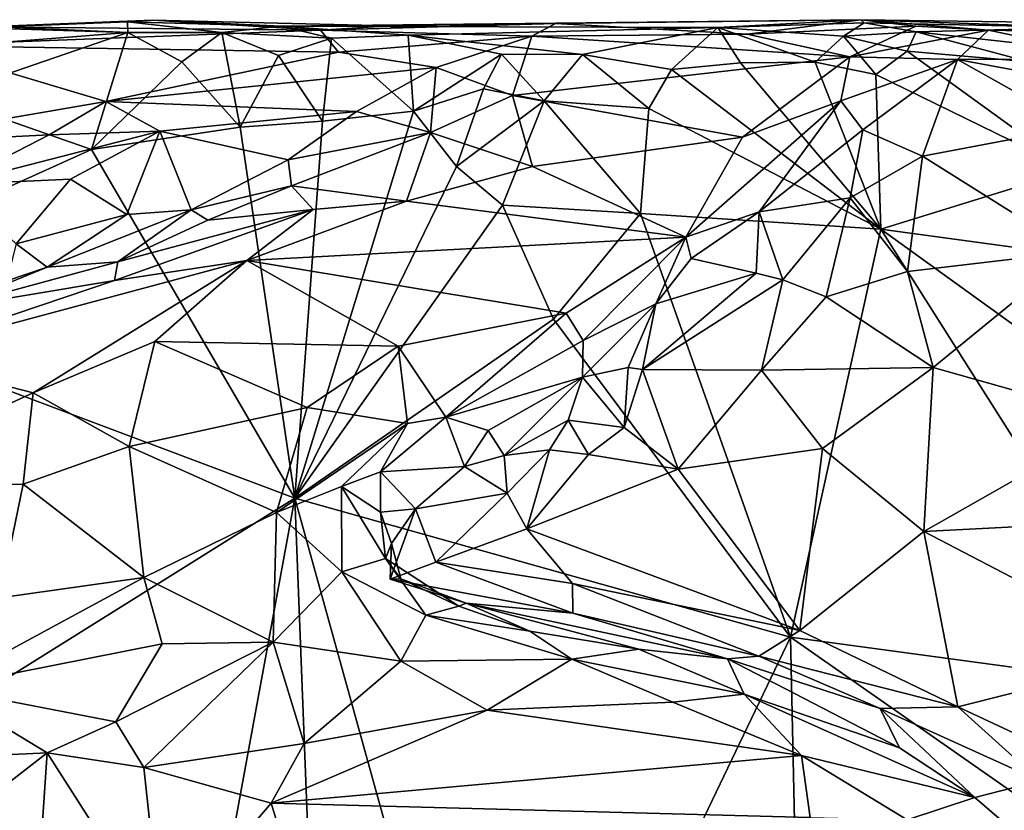
# Model space of a CAD drawing. Extents: x -17.8 to 5.7, y 4.4 to 5.7.
# Drawn here: x -8.9 to -8.1, y 5.1 to 5.7 of the extents above; entities that cross this region are included whole.
import ezdxf

# ---------------------------------------------------------------- set-up
doc = ezdxf.new("R2010")
doc.units = 0
doc.header["$MEASUREMENT"] = 0
doc.layers.add('1', color=7, linetype='Continuous')

msp = doc.modelspace()

# ---------------------------------------------------------------- linework, layer by layer
at = {"layer": '1'}
for points in [[(-8.99545, 5.69886, -1.26578), (-8.99545, 5.69886, -1.26578), (-8.78704, 5.69228, -1.28168), (-8.95545, 5.67909, -1.28835)], [(-8.78704, 5.69228, -1.28168), (-8.78704, 5.69228, -1.28168), (-8.99545, 5.69886, -1.26578), (-8.88615, 5.69688, -1.25598)], [(-8.63755, 5.69426, -1.18897), (-8.63755, 5.69426, -1.18897), (-8.89848, 5.69686, -1.19788), (-8.94988, 5.68238, -1.1652)], [(-8.76802, 5.70189, -1.21849), (-8.76802, 5.70189, -1.21849), (-8.89848, 5.69686, -1.19788), (-8.63755, 5.69426, -1.18897)], [(-8.89848, 5.69686, -1.19788), (-8.89848, 5.69686, -1.19788), (-8.76802, 5.70189, -1.21849), (-8.88615, 5.69688, -1.25598)], [(-8.76802, 5.70189, -1.21849), (-8.76802, 5.70189, -1.21849), (-8.78748, 5.70062, -1.26367), (-8.88615, 5.69688, -1.25598)], [(-8.78704, 5.69228, -1.28168), (-8.78704, 5.69228, -1.28168), (-8.88615, 5.69688, -1.25598), (-8.78748, 5.70062, -1.26367)], [(-8.66834, 5.69741, -1.25674), (-8.66834, 5.69741, -1.25674), (-8.78748, 5.70062, -1.26367), (-8.76802, 5.70189, -1.21849)], [(-8.78748, 5.70062, -1.26367), (-8.78748, 5.70062, -1.26367), (-8.66834, 5.69741, -1.25674), (-8.71429, 5.69251, -1.27873)], [(-8.78748, 5.70062, -1.26367), (-8.78748, 5.70062, -1.26367), (-8.71429, 5.69251, -1.27873), (-8.78704, 5.69228, -1.28168)], [(-8.76802, 5.70189, -1.21849), (-8.76802, 5.70189, -1.21849), (-8.63755, 5.69426, -1.18897), (-8.58404, 5.69751, -1.21219)], [(-8.66834, 5.69741, -1.25674), (-8.66834, 5.69741, -1.25674), (-8.76802, 5.70189, -1.21849), (-8.58404, 5.69751, -1.21219)], [(-8.66834, 5.69741, -1.25674), (-8.66834, 5.69741, -1.25674), (-8.62893, 5.68788, -1.28241), (-8.71429, 5.69251, -1.27873)], [(-8.3292, 5.6963, -1.2742), (-8.3292, 5.6963, -1.2742), (-8.66834, 5.69741, -1.25674), (-8.21793, 5.70237, -1.22481)], [(-8.21793, 5.70237, -1.22481), (-8.21793, 5.70237, -1.22481), (-8.66834, 5.69741, -1.25674), (-8.45501, 5.69935, -1.19948)], [(-8.66834, 5.69741, -1.25674), (-8.66834, 5.69741, -1.25674), (-8.58404, 5.69751, -1.21219), (-8.45501, 5.69935, -1.19948)], [(-8.66834, 5.69741, -1.25674), (-8.66834, 5.69741, -1.25674), (-8.5696, 5.69034, -1.27908), (-8.62893, 5.68788, -1.28241)], [(-8.3292, 5.6963, -1.2742), (-8.3292, 5.6963, -1.2742), (-8.5696, 5.69034, -1.27908), (-8.66834, 5.69741, -1.25674)], [(-8.58404, 5.69751, -1.21219), (-8.58404, 5.69751, -1.21219), (-8.63755, 5.69426, -1.18897), (-8.45501, 5.69935, -1.19948)], [(-8.63755, 5.69426, -1.18897), (-8.63755, 5.69426, -1.18897), (-8.47345, 5.68945, -1.17438), (-8.45501, 5.69935, -1.19948)], [(-8.3292, 5.6963, -1.2742), (-8.3292, 5.6963, -1.2742), (-8.43426, 5.67541, -1.29843), (-8.5696, 5.69034, -1.27908)], [(-8.45501, 5.69935, -1.19948), (-8.45501, 5.69935, -1.19948), (-8.47345, 5.68945, -1.17438), (-8.30624, 5.6911, -1.1777)], [(-8.21793, 5.70237, -1.22481), (-8.21793, 5.70237, -1.22481), (-8.45501, 5.69935, -1.19948), (-8.30624, 5.6911, -1.1777)], [(-8.36497, 5.66378, -1.29814), (-8.36497, 5.66378, -1.29814), (-8.43426, 5.67541, -1.29843), (-8.3292, 5.6963, -1.2742)], [(-8.3292, 5.6963, -1.2742), (-8.3292, 5.6963, -1.2742), (-8.3115, 5.66886, -1.2927), (-8.36497, 5.66378, -1.29814)], [(-8.3292, 5.6963, -1.2742), (-8.3292, 5.6963, -1.2742), (-8.21793, 5.70237, -1.22481), (-8.21537, 5.69998, -1.25287)], [(-8.21537, 5.69998, -1.25287), (-8.21537, 5.69998, -1.25287), (-8.23143, 5.68948, -1.27854), (-8.3292, 5.6963, -1.2742)], [(-8.2536, 5.66931, -1.29685), (-8.2536, 5.66931, -1.29685), (-8.3115, 5.66886, -1.2927), (-8.3292, 5.6963, -1.2742)], [(-8.3292, 5.6963, -1.2742), (-8.3292, 5.6963, -1.2742), (-8.23143, 5.68948, -1.27854), (-8.2536, 5.66931, -1.29685)], [(-8.17529, 5.69726, -1.1909), (-8.17529, 5.69726, -1.1909), (-8.21793, 5.70237, -1.22481), (-8.30624, 5.6911, -1.1777)], [(-8.30624, 5.6911, -1.1777), (-8.30624, 5.6911, -1.1777), (-8.22647, 5.67343, -1.15165), (-8.17529, 5.69726, -1.1909)], [(-8.21537, 5.69998, -1.25287), (-8.21537, 5.69998, -1.25287), (-8.17516, 5.69282, -1.28185), (-8.23143, 5.68948, -1.27854)], [(-8.17529, 5.69726, -1.1909), (-8.17529, 5.69726, -1.1909), (-8.22647, 5.67343, -1.15165), (-8.11904, 5.6943, -1.18852)], [(-7.91635, 5.69821, -1.2177), (-7.91635, 5.69821, -1.2177), (-8.04251, 5.69621, -1.26809), (-8.21793, 5.70237, -1.22481)], [(-8.21793, 5.70237, -1.22481), (-8.21793, 5.70237, -1.22481), (-8.11904, 5.6943, -1.18852), (-7.91635, 5.69821, -1.2177)], [(-8.11904, 5.6943, -1.18852), (-8.11904, 5.6943, -1.18852), (-8.21793, 5.70237, -1.22481), (-8.17529, 5.69726, -1.1909)], [(-8.21793, 5.70237, -1.22481), (-8.21793, 5.70237, -1.22481), (-8.04251, 5.69621, -1.26809), (-8.21537, 5.69998, -1.25287)], [(-8.21537, 5.69998, -1.25287), (-8.21537, 5.69998, -1.25287), (-8.04251, 5.69621, -1.26809), (-8.17516, 5.69282, -1.28185)], [(-8.17516, 5.69282, -1.28185), (-8.17516, 5.69282, -1.28185), (-8.04251, 5.69621, -1.26809), (-8.0492, 5.67902, -1.29559)], [(-7.87849, 5.68954, -1.17463), (-7.87849, 5.68954, -1.17463), (-7.91635, 5.69821, -1.2177), (-8.11904, 5.6943, -1.18852)], [(-8.93261, 5.64233, -1.29826), (-8.93261, 5.64233, -1.29826), (-8.95545, 5.67909, -1.28835), (-8.78704, 5.69228, -1.28168)], [(-8.94988, 5.68238, -1.1652), (-8.94988, 5.68238, -1.1652), (-8.62356, 5.67715, -1.1599), (-8.63755, 5.69426, -1.18897)], [(-8.78704, 5.69228, -1.28168), (-8.78704, 5.69228, -1.28168), (-8.81534, 5.60158, -1.3023), (-8.93261, 5.64233, -1.29826)], [(-8.74514, 5.66968, -1.29182), (-8.74514, 5.66968, -1.29182), (-8.81534, 5.60158, -1.3023), (-8.78704, 5.69228, -1.28168)], [(-8.78704, 5.69228, -1.28168), (-8.78704, 5.69228, -1.28168), (-8.71429, 5.69251, -1.27873), (-8.74514, 5.66968, -1.29182)], [(-8.71429, 5.69251, -1.27873), (-8.71429, 5.69251, -1.27873), (-8.69985, 5.61877, -1.29941), (-8.74514, 5.66968, -1.29182)], [(-8.62893, 5.68788, -1.28241), (-8.62893, 5.68788, -1.28241), (-8.6702, 5.67445, -1.28872), (-8.71429, 5.69251, -1.27873)], [(-8.71429, 5.69251, -1.27873), (-8.71429, 5.69251, -1.27873), (-8.6702, 5.67445, -1.28872), (-8.69985, 5.61877, -1.29941)], [(-8.63604, 5.62344, -1.29902), (-8.63604, 5.62344, -1.29902), (-8.6702, 5.67445, -1.28872), (-8.62893, 5.68788, -1.28241)], [(-8.47345, 5.68945, -1.17438), (-8.47345, 5.68945, -1.17438), (-8.63755, 5.69426, -1.18897), (-8.62356, 5.67715, -1.1599)], [(-8.62893, 5.68788, -1.28241), (-8.62893, 5.68788, -1.28241), (-8.56538, 5.6312, -1.30294), (-8.63604, 5.62344, -1.29902)], [(-8.56538, 5.6312, -1.30294), (-8.56538, 5.6312, -1.30294), (-8.62893, 5.68788, -1.28241), (-8.5696, 5.69034, -1.27908)], [(-8.47345, 5.68945, -1.17438), (-8.47345, 5.68945, -1.17438), (-8.62356, 5.67715, -1.1599), (-8.54779, 5.66518, -1.14489)], [(-8.49711, 5.67565, -1.29688), (-8.49711, 5.67565, -1.29688), (-8.56538, 5.6312, -1.30294), (-8.5696, 5.69034, -1.27908)], [(-8.49711, 5.67565, -1.29688), (-8.49711, 5.67565, -1.29688), (-8.5696, 5.69034, -1.27908), (-8.43426, 5.67541, -1.29843)], [(-8.4886, 5.64337, -1.12433), (-8.4886, 5.64337, -1.12433), (-8.47345, 5.68945, -1.17438), (-8.54779, 5.66518, -1.14489)], [(-8.4886, 5.64337, -1.12433), (-8.4886, 5.64337, -1.12433), (-8.22647, 5.67343, -1.15165), (-8.47345, 5.68945, -1.17438)], [(-8.22647, 5.67343, -1.15165), (-8.22647, 5.67343, -1.15165), (-8.30624, 5.6911, -1.1777), (-8.47345, 5.68945, -1.17438)], [(-8.2536, 5.66931, -1.29685), (-8.2536, 5.66931, -1.29685), (-8.23143, 5.68948, -1.27854), (-8.20647, 5.65987, -1.29718)], [(-8.18196, 5.67799, -1.2933), (-8.18196, 5.67799, -1.2933), (-8.23143, 5.68948, -1.27854), (-8.17516, 5.69282, -1.28185)], [(-8.20647, 5.65987, -1.29718), (-8.20647, 5.65987, -1.29718), (-8.23143, 5.68948, -1.27854), (-8.18196, 5.67799, -1.2933)], [(-8.14307, 5.67155, -1.16288), (-8.14307, 5.67155, -1.16288), (-8.11904, 5.6943, -1.18852), (-8.22647, 5.67343, -1.15165)], [(-8.17516, 5.69282, -1.28185), (-8.17516, 5.69282, -1.28185), (-8.08753, 5.66955, -1.29847), (-8.18196, 5.67799, -1.2933)], [(-8.17516, 5.69282, -1.28185), (-8.17516, 5.69282, -1.28185), (-8.0492, 5.67902, -1.29559), (-8.08753, 5.66955, -1.29847)], [(-8.012, 5.6718, -1.15231), (-8.012, 5.6718, -1.15231), (-8.11904, 5.6943, -1.18852), (-8.14307, 5.67155, -1.16288)], [(-8.012, 5.6718, -1.15231), (-8.012, 5.6718, -1.15231), (-7.87849, 5.68954, -1.17463), (-8.11904, 5.6943, -1.18852)], [(-8.80426, 5.6387, -1.11691), (-8.80426, 5.6387, -1.11691), (-8.94988, 5.68238, -1.1652), (-8.99798, 5.60538, -1.08929)], [(-8.80426, 5.6387, -1.11691), (-8.80426, 5.6387, -1.11691), (-8.62356, 5.67715, -1.1599), (-8.94988, 5.68238, -1.1652)], [(-8.54779, 5.66518, -1.14489), (-8.54779, 5.66518, -1.14489), (-8.62356, 5.67715, -1.1599), (-8.80426, 5.6387, -1.11691)], [(-8.63604, 5.62344, -1.29902), (-8.63604, 5.62344, -1.29902), (-8.69985, 5.61877, -1.29941), (-8.6702, 5.67445, -1.28872)], [(-8.49711, 5.67565, -1.29688), (-8.49711, 5.67565, -1.29688), (-8.51102, 5.64865, -1.31314), (-8.56538, 5.6312, -1.30294)], [(-8.46382, 5.63932, -1.31785), (-8.46382, 5.63932, -1.31785), (-8.51102, 5.64865, -1.31314), (-8.49711, 5.67565, -1.29688)], [(-8.43426, 5.67541, -1.29843), (-8.43426, 5.67541, -1.29843), (-8.46382, 5.63932, -1.31785), (-8.49711, 5.67565, -1.29688)], [(-8.4886, 5.64337, -1.12433), (-8.4886, 5.64337, -1.12433), (-8.30993, 5.61115, -1.08993), (-8.22647, 5.67343, -1.15165)], [(-8.38267, 5.63337, -1.31447), (-8.38267, 5.63337, -1.31447), (-8.46382, 5.63932, -1.31785), (-8.43426, 5.67541, -1.29843)], [(-8.36497, 5.66378, -1.29814), (-8.36497, 5.66378, -1.29814), (-8.38267, 5.63337, -1.31447), (-8.43426, 5.67541, -1.29843)], [(-8.22647, 5.67343, -1.15165), (-8.22647, 5.67343, -1.15165), (-8.30993, 5.61115, -1.08993), (-8.23353, 5.63942, -1.11765)], [(-8.22647, 5.67343, -1.15165), (-8.22647, 5.67343, -1.15165), (-8.23353, 5.63942, -1.11765), (-8.14307, 5.67155, -1.16288)], [(-8.18196, 5.67799, -1.2933), (-8.18196, 5.67799, -1.2933), (-8.05456, 5.58557, -1.30876), (-8.20647, 5.65987, -1.29718)], [(-8.08753, 5.66955, -1.29847), (-8.08753, 5.66955, -1.29847), (-8.05456, 5.58557, -1.30876), (-8.18196, 5.67799, -1.2933)], [(-8.74514, 5.66968, -1.29182), (-8.74514, 5.66968, -1.29182), (-8.69985, 5.61877, -1.29941), (-8.81534, 5.60158, -1.3023)], [(-8.80426, 5.6387, -1.11691), (-8.80426, 5.6387, -1.11691), (-8.60963, 5.63106, -1.11942), (-8.54779, 5.66518, -1.14489)], [(-8.54779, 5.66518, -1.14489), (-8.54779, 5.66518, -1.14489), (-8.60963, 5.63106, -1.11942), (-8.55217, 5.61465, -1.10827)], [(-8.4886, 5.64337, -1.12433), (-8.4886, 5.64337, -1.12433), (-8.54779, 5.66518, -1.14489), (-8.55217, 5.61465, -1.10827)], [(-8.3115, 5.66886, -1.2927), (-8.3115, 5.66886, -1.2927), (-8.20243, 5.53957, -1.30949), (-8.36497, 5.66378, -1.29814)], [(-8.2536, 5.66931, -1.29685), (-8.2536, 5.66931, -1.29685), (-8.20243, 5.53957, -1.30949), (-8.3115, 5.66886, -1.2927)], [(-8.20647, 5.65987, -1.29718), (-8.20647, 5.65987, -1.29718), (-8.20243, 5.53957, -1.30949), (-8.2536, 5.66931, -1.29685)], [(-8.21651, 5.6167, -1.11162), (-8.21651, 5.6167, -1.11162), (-8.14307, 5.67155, -1.16288), (-8.23353, 5.63942, -1.11765)], [(-8.21651, 5.6167, -1.11162), (-8.21651, 5.6167, -1.11162), (-8.17014, 5.59634, -1.11276), (-8.14307, 5.67155, -1.16288)], [(-8.04976, 5.61902, -1.11136), (-8.04976, 5.61902, -1.11136), (-8.14307, 5.67155, -1.16288), (-8.17014, 5.59634, -1.11276)], [(-7.93791, 5.63331, -1.11297), (-7.93791, 5.63331, -1.11297), (-8.012, 5.6718, -1.15231), (-8.14307, 5.67155, -1.16288)], [(-8.04976, 5.61902, -1.11136), (-8.04976, 5.61902, -1.11136), (-7.93791, 5.63331, -1.11297), (-8.14307, 5.67155, -1.16288)], [(-8.20243, 5.53957, -1.30949), (-8.20243, 5.53957, -1.30949), (-8.38267, 5.63337, -1.31447), (-8.36497, 5.66378, -1.29814)], [(-8.05456, 5.58557, -1.30876), (-8.05456, 5.58557, -1.30876), (-8.20243, 5.53957, -1.30949), (-8.20647, 5.65987, -1.29718)], [(-8.93261, 5.64233, -1.29826), (-8.93261, 5.64233, -1.29826), (-8.81534, 5.60158, -1.3023), (-9.07087, 5.48599, -1.31215)], [(-8.56538, 5.6312, -1.30294), (-8.56538, 5.6312, -1.30294), (-8.51102, 5.64865, -1.31314), (-8.53185, 5.58818, -1.32018)], [(-8.47297, 5.58841, -1.07268), (-8.47297, 5.58841, -1.07268), (-8.4886, 5.64337, -1.12433), (-8.55217, 5.61465, -1.10827)], [(-8.51102, 5.64865, -1.31314), (-8.51102, 5.64865, -1.31314), (-8.46382, 5.63932, -1.31785), (-8.53185, 5.58818, -1.32018)], [(-8.4886, 5.64337, -1.12433), (-8.4886, 5.64337, -1.12433), (-8.47297, 5.58841, -1.07268), (-8.30993, 5.61115, -1.08993)], [(-8.99798, 5.60538, -1.08929), (-8.99798, 5.60538, -1.08929), (-8.84823, 5.61301, -1.09522), (-8.80426, 5.6387, -1.11691)], [(-8.80426, 5.6387, -1.11691), (-8.80426, 5.6387, -1.11691), (-8.84823, 5.61301, -1.09522), (-8.76221, 5.61583, -1.10452)], [(-8.60963, 5.63106, -1.11942), (-8.60963, 5.63106, -1.11942), (-8.80426, 5.6387, -1.11691), (-8.76221, 5.61583, -1.10452)], [(-8.46382, 5.63932, -1.31785), (-8.46382, 5.63932, -1.31785), (-8.49616, 5.55829, -1.32723), (-8.53185, 5.58818, -1.32018)], [(-8.49616, 5.55829, -1.32723), (-8.49616, 5.55829, -1.32723), (-8.46382, 5.63932, -1.31785), (-8.38911, 5.55182, -1.32453)], [(-8.46382, 5.63932, -1.31785), (-8.46382, 5.63932, -1.31785), (-8.38267, 5.63337, -1.31447), (-8.38911, 5.55182, -1.32453)], [(-8.29708, 5.55308, -1.05692), (-8.29708, 5.55308, -1.05692), (-8.23353, 5.63942, -1.11765), (-8.35395, 5.53334, -1.03104)], [(-8.23353, 5.63942, -1.11765), (-8.23353, 5.63942, -1.11765), (-8.30993, 5.61115, -1.08993), (-8.35395, 5.53334, -1.03104)], [(-8.29708, 5.55308, -1.05692), (-8.29708, 5.55308, -1.05692), (-8.21651, 5.6167, -1.11162), (-8.23353, 5.63942, -1.11765)], [(-8.76221, 5.61583, -1.10452), (-8.76221, 5.61583, -1.10452), (-8.66269, 5.59349, -1.10448), (-8.60963, 5.63106, -1.11942)], [(-8.55217, 5.61465, -1.10827), (-8.55217, 5.61465, -1.10827), (-8.60963, 5.63106, -1.11942), (-8.66269, 5.59349, -1.10448)], [(-8.56538, 5.6312, -1.30294), (-8.56538, 5.6312, -1.30294), (-8.65741, 5.3307, -1.31395), (-8.63604, 5.62344, -1.29902)], [(-8.65741, 5.3307, -1.31395), (-8.65741, 5.3307, -1.31395), (-8.56538, 5.6312, -1.30294), (-8.53185, 5.58818, -1.32018)], [(-8.38267, 5.63337, -1.31447), (-8.38267, 5.63337, -1.31447), (-8.20243, 5.53957, -1.30949), (-8.38911, 5.55182, -1.32453)], [(-8.81534, 5.60158, -1.3023), (-8.81534, 5.60158, -1.3023), (-8.69985, 5.61877, -1.29941), (-8.65741, 5.3307, -1.31395)], [(-8.69985, 5.61877, -1.29941), (-8.69985, 5.61877, -1.29941), (-8.63604, 5.62344, -1.29902), (-8.65741, 5.3307, -1.31395)], [(-8.05179, 5.52211, -1.05421), (-8.05179, 5.52211, -1.05421), (-8.04976, 5.61902, -1.11136), (-8.17014, 5.59634, -1.11276)], [(-8.84823, 5.61301, -1.09522), (-8.84823, 5.61301, -1.09522), (-8.99798, 5.60538, -1.08929), (-8.92334, 5.5744, -1.07384)], [(-8.83167, 5.57858, -1.08493), (-8.83167, 5.57858, -1.08493), (-8.76221, 5.61583, -1.10452), (-8.92334, 5.5744, -1.07384)], [(-8.76221, 5.61583, -1.10452), (-8.76221, 5.61583, -1.10452), (-8.84823, 5.61301, -1.09522), (-8.92334, 5.5744, -1.07384)], [(-8.83167, 5.57858, -1.08493), (-8.83167, 5.57858, -1.08493), (-8.78795, 5.55096, -1.09061), (-8.76221, 5.61583, -1.10452)], [(-8.73786, 5.55452, -1.09586), (-8.73786, 5.55452, -1.09586), (-8.76221, 5.61583, -1.10452), (-8.78795, 5.55096, -1.09061)], [(-8.76221, 5.61583, -1.10452), (-8.76221, 5.61583, -1.10452), (-8.73786, 5.55452, -1.09586), (-8.66269, 5.59349, -1.10448)], [(-8.66001, 5.57327, -1.09477), (-8.66001, 5.57327, -1.09477), (-8.55217, 5.61465, -1.10827), (-8.66269, 5.59349, -1.10448)], [(-8.55217, 5.61465, -1.10827), (-8.55217, 5.61465, -1.10827), (-8.66001, 5.57327, -1.09477), (-8.57077, 5.56126, -1.05327)], [(-8.47297, 5.58841, -1.07268), (-8.47297, 5.58841, -1.07268), (-8.55217, 5.61465, -1.10827), (-8.57077, 5.56126, -1.05327)], [(-8.47297, 5.58841, -1.07268), (-8.47297, 5.58841, -1.07268), (-8.35395, 5.53334, -1.03104), (-8.30993, 5.61115, -1.08993)], [(-8.22625, 5.56394, -1.0922), (-8.22625, 5.56394, -1.0922), (-8.21651, 5.6167, -1.11162), (-8.29708, 5.55308, -1.05692)], [(-8.21651, 5.6167, -1.11162), (-8.21651, 5.6167, -1.11162), (-8.22625, 5.56394, -1.0922), (-8.17014, 5.59634, -1.11276)], [(-8.81534, 5.60158, -1.3023), (-8.81534, 5.60158, -1.3023), (-8.65741, 5.3307, -1.31395), (-9.07087, 5.48599, -1.31215)], [(-8.17014, 5.59634, -1.11276), (-8.17014, 5.59634, -1.11276), (-8.22625, 5.56394, -1.0922), (-8.1819, 5.5066, -1.06579)], [(-8.17014, 5.59634, -1.11276), (-8.17014, 5.59634, -1.11276), (-8.1819, 5.5066, -1.06579), (-8.05179, 5.52211, -1.05421)], [(-8.66269, 5.59349, -1.10448), (-8.66269, 5.59349, -1.10448), (-8.73786, 5.55452, -1.09586), (-8.66001, 5.57327, -1.09477)], [(-8.53185, 5.58818, -1.32018), (-8.53185, 5.58818, -1.32018), (-8.49616, 5.55829, -1.32723), (-8.65741, 5.3307, -1.31395)], [(-8.57077, 5.56126, -1.05327), (-8.57077, 5.56126, -1.05327), (-8.35395, 5.53334, -1.03104), (-8.47297, 5.58841, -1.07268)], [(-8.20243, 5.53957, -1.30949), (-8.20243, 5.53957, -1.30949), (-8.05456, 5.58557, -1.30876), (-7.92488, 5.50187, -1.30578)], [(-8.87386, 5.52821, -1.0759), (-8.87386, 5.52821, -1.0759), (-8.83167, 5.57858, -1.08493), (-8.92334, 5.5744, -1.07384)], [(-8.78795, 5.55096, -1.09061), (-8.78795, 5.55096, -1.09061), (-8.83167, 5.57858, -1.08493), (-8.87386, 5.52821, -1.0759)], [(-8.66001, 5.57327, -1.09477), (-8.66001, 5.57327, -1.09477), (-8.73786, 5.55452, -1.09586), (-8.72516, 5.54659, -1.08585)], [(-8.72516, 5.54659, -1.08585), (-8.72516, 5.54659, -1.08585), (-8.6432, 5.55495, -1.05572), (-8.66001, 5.57327, -1.09477)], [(-8.57077, 5.56126, -1.05327), (-8.57077, 5.56126, -1.05327), (-8.66001, 5.57327, -1.09477), (-8.6432, 5.55495, -1.05572)], [(-8.57077, 5.56126, -1.05327), (-8.57077, 5.56126, -1.05327), (-8.6432, 5.55495, -1.05572), (-8.69483, 5.51539, -1.02173)], [(-8.35395, 5.53334, -1.03104), (-8.35395, 5.53334, -1.03104), (-8.57077, 5.56126, -1.05327), (-8.69483, 5.51539, -1.02173)], [(-8.49616, 5.55829, -1.32723), (-8.49616, 5.55829, -1.32723), (-8.45679, 5.4698, -1.32673), (-8.65741, 5.3307, -1.31395)], [(-8.49616, 5.55829, -1.32723), (-8.49616, 5.55829, -1.32723), (-8.38911, 5.55182, -1.32453), (-8.45679, 5.4698, -1.32673)], [(-8.29708, 5.55308, -1.05692), (-8.29708, 5.55308, -1.05692), (-8.2786, 5.50021, -1.06016), (-8.22625, 5.56394, -1.0922)], [(-8.24488, 5.48708, -1.06026), (-8.24488, 5.48708, -1.06026), (-8.22625, 5.56394, -1.0922), (-8.2786, 5.50021, -1.06016)], [(-8.22625, 5.56394, -1.0922), (-8.22625, 5.56394, -1.0922), (-8.24488, 5.48708, -1.06026), (-8.1819, 5.5066, -1.06579)], [(-8.78795, 5.55096, -1.09061), (-8.78795, 5.55096, -1.09061), (-8.87386, 5.52821, -1.0759), (-8.84973, 5.51015, -1.06657)], [(-8.795, 5.51421, -1.04006), (-8.795, 5.51421, -1.04006), (-8.73786, 5.55452, -1.09586), (-8.84973, 5.51015, -1.06657)], [(-8.73786, 5.55452, -1.09586), (-8.73786, 5.55452, -1.09586), (-8.78795, 5.55096, -1.09061), (-8.84973, 5.51015, -1.06657)], [(-8.6432, 5.55495, -1.05572), (-8.6432, 5.55495, -1.05572), (-8.79745, 5.49976, -1.01654), (-8.69483, 5.51539, -1.02173)], [(-8.6432, 5.55495, -1.05572), (-8.6432, 5.55495, -1.05572), (-8.795, 5.51421, -1.04006), (-8.79745, 5.49976, -1.01654)], [(-8.795, 5.51421, -1.04006), (-8.795, 5.51421, -1.04006), (-8.6432, 5.55495, -1.05572), (-8.72516, 5.54659, -1.08585)], [(-8.72516, 5.54659, -1.08585), (-8.72516, 5.54659, -1.08585), (-8.73786, 5.55452, -1.09586), (-8.795, 5.51421, -1.04006)], [(-8.38911, 5.55182, -1.32453), (-8.38911, 5.55182, -1.32453), (-8.27279, 5.22255, -1.30967), (-8.45679, 5.4698, -1.32673)], [(-8.20243, 5.53957, -1.30949), (-8.20243, 5.53957, -1.30949), (-8.27279, 5.22255, -1.30967), (-8.38911, 5.55182, -1.32453)], [(-8.35395, 5.53334, -1.03104), (-8.35395, 5.53334, -1.03104), (-8.34985, 5.51671, -1.02384), (-8.29708, 5.55308, -1.05692)], [(-8.29708, 5.55308, -1.05692), (-8.29708, 5.55308, -1.05692), (-8.34985, 5.51671, -1.02384), (-8.29925, 5.5053, -1.05419)], [(-8.29708, 5.55308, -1.05692), (-8.29708, 5.55308, -1.05692), (-8.29925, 5.5053, -1.05419), (-8.2786, 5.50021, -1.06016)], [(-8.27279, 5.22255, -1.30967), (-8.27279, 5.22255, -1.30967), (-8.20243, 5.53957, -1.30949), (-7.97633, 5.18246, -1.29703)], [(-8.20243, 5.53957, -1.30949), (-8.20243, 5.53957, -1.30949), (-7.92488, 5.50187, -1.30578), (-7.92761, 5.34133, -1.2975)], [(-7.97633, 5.18246, -1.29703), (-7.97633, 5.18246, -1.29703), (-8.20243, 5.53957, -1.30949), (-7.92761, 5.34133, -1.2975)], [(-8.84973, 5.51015, -1.06657), (-8.84973, 5.51015, -1.06657), (-8.87386, 5.52821, -1.0759), (-8.88114, 5.49938, -1.06505)], [(-8.69483, 5.51539, -1.02173), (-8.69483, 5.51539, -1.02173), (-8.44691, 5.47425, -0.99399), (-8.35395, 5.53334, -1.03104)], [(-8.43356, 5.45302, -0.98638), (-8.43356, 5.45302, -0.98638), (-8.35395, 5.53334, -1.03104), (-8.44691, 5.47425, -0.99399)], [(-8.37716, 5.48164, -1.01832), (-8.37716, 5.48164, -1.01832), (-8.35395, 5.53334, -1.03104), (-8.43356, 5.45302, -0.98638)], [(-8.35395, 5.53334, -1.03104), (-8.35395, 5.53334, -1.03104), (-8.37716, 5.48164, -1.01832), (-8.34985, 5.51671, -1.02384)], [(-8.1819, 5.5066, -1.06579), (-8.1819, 5.5066, -1.06579), (-8.16179, 5.43207, -1.02952), (-8.05179, 5.52211, -1.05421)], [(-8.05179, 5.52211, -1.05421), (-8.05179, 5.52211, -1.05421), (-8.16179, 5.43207, -1.02952), (-8.01691, 5.39122, -0.99595)], [(-8.79745, 5.49976, -1.01654), (-8.79745, 5.49976, -1.01654), (-8.97165, 5.44094, -0.97847), (-8.69483, 5.51539, -1.02173)], [(-8.97165, 5.44094, -0.97847), (-8.97165, 5.44094, -0.97847), (-8.86071, 5.41235, -0.96608), (-8.69483, 5.51539, -1.02173)], [(-8.795, 5.51421, -1.04006), (-8.795, 5.51421, -1.04006), (-8.92917, 5.47783, -1.01106), (-8.79745, 5.49976, -1.01654)], [(-8.795, 5.51421, -1.04006), (-8.795, 5.51421, -1.04006), (-8.84973, 5.51015, -1.06657), (-8.92917, 5.47783, -1.01106)], [(-8.76626, 5.45245, -0.98676), (-8.76626, 5.45245, -0.98676), (-8.69483, 5.51539, -1.02173), (-8.86071, 5.41235, -0.96608)], [(-8.76626, 5.45245, -0.98676), (-8.76626, 5.45245, -0.98676), (-8.57732, 5.44881, -0.98332), (-8.69483, 5.51539, -1.02173)], [(-8.44691, 5.47425, -0.99399), (-8.44691, 5.47425, -0.99399), (-8.69483, 5.51539, -1.02173), (-8.57732, 5.44881, -0.98332)], [(-8.34985, 5.51671, -1.02384), (-8.34985, 5.51671, -1.02384), (-8.37716, 5.48164, -1.01832), (-8.29925, 5.5053, -1.05419)], [(-8.92917, 5.47783, -1.01106), (-8.92917, 5.47783, -1.01106), (-8.84973, 5.51015, -1.06657), (-8.88114, 5.49938, -1.06505)], [(-8.2786, 5.50021, -1.06016), (-8.2786, 5.50021, -1.06016), (-8.29925, 5.5053, -1.05419), (-8.38755, 5.43066, -1.03958)], [(-8.29925, 5.5053, -1.05419), (-8.29925, 5.5053, -1.05419), (-8.37716, 5.48164, -1.01832), (-8.38755, 5.43066, -1.03958)], [(-8.24488, 5.48708, -1.06026), (-8.24488, 5.48708, -1.06026), (-8.16179, 5.43207, -1.02952), (-8.1819, 5.5066, -1.06579)], [(-8.79745, 5.49976, -1.01654), (-8.79745, 5.49976, -1.01654), (-8.92917, 5.47783, -1.01106), (-8.97165, 5.44094, -0.97847)], [(-8.29523, 5.43007, -1.04179), (-8.29523, 5.43007, -1.04179), (-8.2786, 5.50021, -1.06016), (-8.38755, 5.43066, -1.03958)], [(-8.29523, 5.43007, -1.04179), (-8.29523, 5.43007, -1.04179), (-8.24488, 5.48708, -1.06026), (-8.2786, 5.50021, -1.06016)], [(-9.07087, 5.48599, -1.31215), (-9.07087, 5.48599, -1.31215), (-8.65741, 5.3307, -1.31395), (-9.1356, 5.03156, -1.32631)], [(-8.37716, 5.48164, -1.01832), (-8.37716, 5.48164, -1.01832), (-8.43356, 5.45302, -0.98638), (-8.43413, 5.42466, -0.98978)], [(-8.39857, 5.4321, -1.02157), (-8.39857, 5.4321, -1.02157), (-8.37716, 5.48164, -1.01832), (-8.43413, 5.42466, -0.98978)], [(-8.39857, 5.4321, -1.02157), (-8.39857, 5.4321, -1.02157), (-8.38755, 5.43066, -1.03958), (-8.37716, 5.48164, -1.01832)], [(-8.29523, 5.43007, -1.04179), (-8.29523, 5.43007, -1.04179), (-8.16179, 5.43207, -1.02952), (-8.24488, 5.48708, -1.06026)], [(-8.57732, 5.44881, -0.98332), (-8.57732, 5.44881, -0.98332), (-8.54028, 5.39343, -0.95744), (-8.44691, 5.47425, -0.99399)], [(-8.44691, 5.47425, -0.99399), (-8.44691, 5.47425, -0.99399), (-8.54028, 5.39343, -0.95744), (-8.43356, 5.45302, -0.98638)], [(-8.27279, 5.22255, -1.30967), (-8.27279, 5.22255, -1.30967), (-8.65741, 5.3307, -1.31395), (-8.45679, 5.4698, -1.32673)], [(-8.76626, 5.45245, -0.98676), (-8.76626, 5.45245, -0.98676), (-8.86071, 5.41235, -0.96608), (-8.78613, 5.37081, -0.95185)], [(-8.78613, 5.37081, -0.95185), (-8.78613, 5.37081, -0.95185), (-8.64803, 5.40115, -0.9602), (-8.76626, 5.45245, -0.98676)], [(-8.64803, 5.40115, -0.9602), (-8.64803, 5.40115, -0.9602), (-8.57732, 5.44881, -0.98332), (-8.76626, 5.45245, -0.98676)], [(-8.54028, 5.39343, -0.95744), (-8.54028, 5.39343, -0.95744), (-8.43413, 5.42466, -0.98978), (-8.43356, 5.45302, -0.98638)], [(-8.56992, 5.38866, -0.95621), (-8.56992, 5.38866, -0.95621), (-8.57732, 5.44881, -0.98332), (-8.64803, 5.40115, -0.9602)], [(-8.54028, 5.39343, -0.95744), (-8.54028, 5.39343, -0.95744), (-8.57732, 5.44881, -0.98332), (-8.56992, 5.38866, -0.95621)], [(-8.97165, 5.44094, -0.97847), (-8.97165, 5.44094, -0.97847), (-9.01745, 5.34018, -0.93956), (-8.86071, 5.41235, -0.96608)], [(-8.40171, 5.38552, -1.02521), (-8.40171, 5.38552, -1.02521), (-8.39857, 5.4321, -1.02157), (-8.43413, 5.42466, -0.98978)], [(-8.39857, 5.4321, -1.02157), (-8.39857, 5.4321, -1.02157), (-8.40171, 5.38552, -1.02521), (-8.38755, 5.43066, -1.03958)], [(-8.40171, 5.38552, -1.02521), (-8.40171, 5.38552, -1.02521), (-8.35976, 5.3531, -1.0259), (-8.38755, 5.43066, -1.03958)], [(-8.38755, 5.43066, -1.03958), (-8.38755, 5.43066, -1.03958), (-8.35976, 5.3531, -1.0259), (-8.29523, 5.43007, -1.04179)], [(-8.29523, 5.43007, -1.04179), (-8.29523, 5.43007, -1.04179), (-8.35976, 5.3531, -1.0259), (-8.24791, 5.36912, -1.01593)], [(-8.24791, 5.36912, -1.01593), (-8.24791, 5.36912, -1.01593), (-8.16179, 5.43207, -1.02952), (-8.29523, 5.43007, -1.04179)], [(-8.16916, 5.30479, -0.99063), (-8.16916, 5.30479, -0.99063), (-8.16179, 5.43207, -1.02952), (-8.24791, 5.36912, -1.01593)], [(-8.16916, 5.30479, -0.99063), (-8.16916, 5.30479, -0.99063), (-8.01691, 5.39122, -0.99595), (-8.16179, 5.43207, -1.02952)], [(-8.54028, 5.39343, -0.95744), (-8.54028, 5.39343, -0.95744), (-8.50737, 5.38324, -0.96549), (-8.43413, 5.42466, -0.98978)], [(-8.43413, 5.42466, -0.98978), (-8.43413, 5.42466, -0.98978), (-8.50737, 5.38324, -0.96549), (-8.49501, 5.36379, -0.98111)], [(-8.43413, 5.42466, -0.98978), (-8.43413, 5.42466, -0.98978), (-8.49501, 5.36379, -0.98111), (-8.44523, 5.39132, -1.00044)], [(-8.44523, 5.39132, -1.00044), (-8.44523, 5.39132, -1.00044), (-8.40171, 5.38552, -1.02521), (-8.43413, 5.42466, -0.98978)], [(-8.86071, 5.41235, -0.96608), (-8.86071, 5.41235, -0.96608), (-9.01745, 5.34018, -0.93956), (-8.86837, 5.34146, -0.93867)], [(-8.78613, 5.37081, -0.95185), (-8.78613, 5.37081, -0.95185), (-8.86071, 5.41235, -0.96608), (-8.86837, 5.34146, -0.93867)], [(-8.78613, 5.37081, -0.95185), (-8.78613, 5.37081, -0.95185), (-8.67178, 5.31935, -0.93118), (-8.64803, 5.40115, -0.9602)], [(-8.67178, 5.31935, -0.93118), (-8.67178, 5.31935, -0.93118), (-8.56992, 5.38866, -0.95621), (-8.64803, 5.40115, -0.9602)], [(-8.54028, 5.39343, -0.95744), (-8.54028, 5.39343, -0.95744), (-8.56992, 5.38866, -0.95621), (-8.59104, 5.35099, -0.9534)], [(-8.52584, 5.3551, -0.97814), (-8.52584, 5.3551, -0.97814), (-8.54028, 5.39343, -0.95744), (-8.59104, 5.35099, -0.9534)], [(-8.50737, 5.38324, -0.96549), (-8.50737, 5.38324, -0.96549), (-8.54028, 5.39343, -0.95744), (-8.52584, 5.3551, -0.97814)], [(-8.45989, 5.36812, -1.02357), (-8.45989, 5.36812, -1.02357), (-8.44523, 5.39132, -1.00044), (-8.49501, 5.36379, -0.98111)], [(-8.42946, 5.3645, -1.02552), (-8.42946, 5.3645, -1.02552), (-8.44523, 5.39132, -1.00044), (-8.45989, 5.36812, -1.02357)], [(-8.40171, 5.38552, -1.02521), (-8.40171, 5.38552, -1.02521), (-8.44523, 5.39132, -1.00044), (-8.42946, 5.3645, -1.02552)], [(-8.01691, 5.39122, -0.99595), (-8.01691, 5.39122, -0.99595), (-8.16916, 5.30479, -0.99063), (-7.92744, 5.31724, -0.96255)], [(-8.67178, 5.31935, -0.93118), (-8.67178, 5.31935, -0.93118), (-8.6213, 5.33961, -0.94108), (-8.56992, 5.38866, -0.95621)], [(-8.6213, 5.33961, -0.94108), (-8.6213, 5.33961, -0.94108), (-8.59104, 5.35099, -0.9534), (-8.56992, 5.38866, -0.95621)], [(-8.49501, 5.36379, -0.98111), (-8.49501, 5.36379, -0.98111), (-8.50737, 5.38324, -0.96549), (-8.52584, 5.3551, -0.97814)], [(-8.40171, 5.38552, -1.02521), (-8.40171, 5.38552, -1.02521), (-8.42946, 5.3645, -1.02552), (-8.35976, 5.3531, -1.0259)], [(-8.86837, 5.34146, -0.93867), (-8.86837, 5.34146, -0.93867), (-8.77463, 5.26889, -0.92116), (-8.78613, 5.37081, -0.95185)], [(-8.77463, 5.26889, -0.92116), (-8.77463, 5.26889, -0.92116), (-8.67178, 5.31935, -0.93118), (-8.78613, 5.37081, -0.95185)], [(-8.49501, 5.36379, -0.98111), (-8.49501, 5.36379, -0.98111), (-8.49257, 5.33443, -1.01332), (-8.45989, 5.36812, -1.02357)], [(-8.45989, 5.36812, -1.02357), (-8.45989, 5.36812, -1.02357), (-8.49257, 5.33443, -1.01332), (-8.47733, 5.30674, -1.02559)], [(-8.47733, 5.30674, -1.02559), (-8.47733, 5.30674, -1.02559), (-8.42946, 5.3645, -1.02552), (-8.45989, 5.36812, -1.02357)], [(-8.26532, 5.2279, -0.98113), (-8.26532, 5.2279, -0.98113), (-8.24791, 5.36912, -1.01593), (-8.35976, 5.3531, -1.0259)], [(-8.16916, 5.30479, -0.99063), (-8.16916, 5.30479, -0.99063), (-8.24791, 5.36912, -1.01593), (-8.26532, 5.2279, -0.98113)], [(-8.49257, 5.33443, -1.01332), (-8.49257, 5.33443, -1.01332), (-8.49501, 5.36379, -0.98111), (-8.52584, 5.3551, -0.97814)], [(-8.42946, 5.3645, -1.02552), (-8.42946, 5.3645, -1.02552), (-8.47733, 5.30674, -1.02559), (-8.35976, 5.3531, -1.0259)], [(-8.56375, 5.32234, -0.98933), (-8.56375, 5.32234, -0.98933), (-8.52584, 5.3551, -0.97814), (-8.59104, 5.35099, -0.9534)], [(-8.56375, 5.32234, -0.98933), (-8.56375, 5.32234, -0.98933), (-8.49257, 5.33443, -1.01332), (-8.52584, 5.3551, -0.97814)], [(-8.47733, 5.30674, -1.02559), (-8.47733, 5.30674, -1.02559), (-8.26532, 5.2279, -0.98113), (-8.35976, 5.3531, -1.0259)], [(-8.59104, 5.35099, -0.9534), (-8.59104, 5.35099, -0.9534), (-8.6213, 5.33961, -0.94108), (-8.5909, 5.31985, -0.96147)], [(-8.56375, 5.32234, -0.98933), (-8.56375, 5.32234, -0.98933), (-8.59104, 5.35099, -0.9534), (-8.5909, 5.31985, -0.96147)], [(-8.88677, 5.25307, -0.9153), (-8.88677, 5.25307, -0.9153), (-8.86837, 5.34146, -0.93867), (-9.01745, 5.34018, -0.93956)], [(-8.77463, 5.26889, -0.92116), (-8.77463, 5.26889, -0.92116), (-8.86837, 5.34146, -0.93867), (-8.88677, 5.25307, -0.9153)], [(-8.6213, 5.33961, -0.94108), (-8.6213, 5.33961, -0.94108), (-8.67178, 5.31935, -0.93118), (-8.62088, 5.27333, -0.92927)], [(-8.6213, 5.33961, -0.94108), (-8.6213, 5.33961, -0.94108), (-8.58706, 5.28385, -0.95195), (-8.5909, 5.31985, -0.96147)], [(-8.6213, 5.33961, -0.94108), (-8.6213, 5.33961, -0.94108), (-8.62088, 5.27333, -0.92927), (-8.58706, 5.28385, -0.95195)], [(-8.76712, 4.73327, -1.29704), (-8.76712, 4.73327, -1.29704), (-9.1356, 5.03156, -1.32631), (-8.65741, 5.3307, -1.31395)], [(-8.63528, 4.75711, -1.29518), (-8.63528, 4.75711, -1.29518), (-8.76712, 4.73327, -1.29704), (-8.65741, 5.3307, -1.31395)], [(-8.65741, 5.3307, -1.31395), (-8.65741, 5.3307, -1.31395), (-8.49768, 4.75326, -1.29068), (-8.63528, 4.75711, -1.29518)], [(-8.27279, 5.22255, -1.30967), (-8.27279, 5.22255, -1.30967), (-8.49768, 4.75326, -1.29068), (-8.65741, 5.3307, -1.31395)], [(-8.49257, 5.33443, -1.01332), (-8.49257, 5.33443, -1.01332), (-8.56375, 5.32234, -0.98933), (-8.54802, 5.28095, -1.02388)], [(-8.49257, 5.33443, -1.01332), (-8.49257, 5.33443, -1.01332), (-8.54802, 5.28095, -1.02388), (-8.47733, 5.30674, -1.02559)], [(-8.58241, 5.29539, -0.98906), (-8.58241, 5.29539, -0.98906), (-8.56375, 5.32234, -0.98933), (-8.5909, 5.31985, -0.96147)], [(-8.56375, 5.32234, -0.98933), (-8.56375, 5.32234, -0.98933), (-8.58241, 5.29539, -0.98906), (-8.58337, 5.26756, -1.0139)], [(-8.56375, 5.32234, -0.98933), (-8.56375, 5.32234, -0.98933), (-8.58337, 5.26756, -1.0139), (-8.54802, 5.28095, -1.02388)], [(-8.67178, 5.31935, -0.93118), (-8.67178, 5.31935, -0.93118), (-8.77463, 5.26889, -0.92116), (-8.67443, 5.21882, -0.91632)], [(-8.67178, 5.31935, -0.93118), (-8.67178, 5.31935, -0.93118), (-8.67443, 5.21882, -0.91632), (-8.62088, 5.27333, -0.92927)], [(-8.58706, 5.28385, -0.95195), (-8.58706, 5.28385, -0.95195), (-8.58241, 5.29539, -0.98906), (-8.5909, 5.31985, -0.96147)], [(-7.98438, 5.20836, -0.94529), (-7.98438, 5.20836, -0.94529), (-7.92744, 5.31724, -0.96255), (-8.16916, 5.30479, -0.99063)], [(-8.54802, 5.28095, -1.02388), (-8.54802, 5.28095, -1.02388), (-8.44194, 5.26444, -1.00849), (-8.47733, 5.30674, -1.02559)], [(-8.26532, 5.2279, -0.98113), (-8.26532, 5.2279, -0.98113), (-8.47733, 5.30674, -1.02559), (-8.44194, 5.26444, -1.00849)], [(-8.16916, 5.30479, -0.99063), (-8.16916, 5.30479, -0.99063), (-8.26532, 5.2279, -0.98113), (-8.14267, 5.16845, -0.95776)], [(-7.98438, 5.20836, -0.94529), (-7.98438, 5.20836, -0.94529), (-8.16916, 5.30479, -0.99063), (-8.14267, 5.16845, -0.95776)], [(-8.57531, 5.26804, -0.98605), (-8.57531, 5.26804, -0.98605), (-8.58241, 5.29539, -0.98906), (-8.58706, 5.28385, -0.95195)], [(-8.58241, 5.29539, -0.98906), (-8.58241, 5.29539, -0.98906), (-8.57531, 5.26804, -0.98605), (-8.58337, 5.26756, -1.0139)], [(-8.5558, 5.23962, -0.93105), (-8.5558, 5.23962, -0.93105), (-8.58706, 5.28385, -0.95195), (-8.62088, 5.27333, -0.92927)], [(-8.5558, 5.23962, -0.93105), (-8.5558, 5.23962, -0.93105), (-8.53006, 5.24677, -0.95205), (-8.58706, 5.28385, -0.95195)], [(-8.53006, 5.24677, -0.95205), (-8.53006, 5.24677, -0.95205), (-8.57531, 5.26804, -0.98605), (-8.58706, 5.28385, -0.95195)], [(-8.54802, 5.28095, -1.02388), (-8.54802, 5.28095, -1.02388), (-8.58337, 5.26756, -1.0139), (-8.44173, 5.2412, -0.99089)], [(-8.44194, 5.26444, -1.00849), (-8.44194, 5.26444, -1.00849), (-8.54802, 5.28095, -1.02388), (-8.44173, 5.2412, -0.99089)], [(-8.9332, 5.18334, -0.90519), (-8.9332, 5.18334, -0.90519), (-8.77463, 5.26889, -0.92116), (-8.88677, 5.25307, -0.9153)], [(-8.9332, 5.18334, -0.90519), (-8.9332, 5.18334, -0.90519), (-8.76047, 5.21742, -0.91767), (-8.77463, 5.26889, -0.92116)], [(-8.77463, 5.26889, -0.92116), (-8.77463, 5.26889, -0.92116), (-8.76047, 5.21742, -0.91767), (-8.67443, 5.21882, -0.91632)], [(-8.62088, 5.27333, -0.92927), (-8.62088, 5.27333, -0.92927), (-8.67443, 5.21882, -0.91632), (-8.57512, 5.20409, -0.90911)], [(-8.62088, 5.27333, -0.92927), (-8.62088, 5.27333, -0.92927), (-8.57512, 5.20409, -0.90911), (-8.5558, 5.23962, -0.93105)], [(-8.58337, 5.26756, -1.0139), (-8.58337, 5.26756, -1.0139), (-8.57531, 5.26804, -0.98605), (-8.52442, 5.24896, -0.9805)], [(-8.52442, 5.24896, -0.9805), (-8.52442, 5.24896, -0.9805), (-8.44173, 5.2412, -0.99089), (-8.58337, 5.26756, -1.0139)], [(-8.57531, 5.26804, -0.98605), (-8.57531, 5.26804, -0.98605), (-8.53006, 5.24677, -0.95205), (-8.52442, 5.24896, -0.9805)], [(-8.29713, 5.20797, -0.97199), (-8.29713, 5.20797, -0.97199), (-8.44194, 5.26444, -1.00849), (-8.44173, 5.2412, -0.99089)], [(-8.26532, 5.2279, -0.98113), (-8.26532, 5.2279, -0.98113), (-8.44194, 5.26444, -1.00849), (-8.29713, 5.20797, -0.97199)], [(-8.5558, 5.23962, -0.93105), (-8.5558, 5.23962, -0.93105), (-8.47513, 5.22717, -0.93188), (-8.53006, 5.24677, -0.95205)], [(-8.53006, 5.24677, -0.95205), (-8.53006, 5.24677, -0.95205), (-8.47513, 5.22717, -0.93188), (-8.52442, 5.24896, -0.9805)], [(-8.44173, 5.2412, -0.99089), (-8.44173, 5.2412, -0.99089), (-8.52442, 5.24896, -0.9805), (-8.32159, 5.20575, -0.96266)], [(-8.39044, 5.21326, -0.93734), (-8.39044, 5.21326, -0.93734), (-8.52442, 5.24896, -0.9805), (-8.47513, 5.22717, -0.93188)], [(-8.32159, 5.20575, -0.96266), (-8.32159, 5.20575, -0.96266), (-8.52442, 5.24896, -0.9805), (-8.39044, 5.21326, -0.93734)], [(-8.44248, 5.20561, -0.91363), (-8.44248, 5.20561, -0.91363), (-8.5558, 5.23962, -0.93105), (-8.57512, 5.20409, -0.90911)], [(-8.44248, 5.20561, -0.91363), (-8.44248, 5.20561, -0.91363), (-8.47513, 5.22717, -0.93188), (-8.5558, 5.23962, -0.93105)], [(-8.32159, 5.20575, -0.96266), (-8.32159, 5.20575, -0.96266), (-8.29713, 5.20797, -0.97199), (-8.44173, 5.2412, -0.99089)], [(-8.49768, 4.75326, -1.29068), (-8.49768, 4.75326, -1.29068), (-8.27279, 5.22255, -1.30967), (-8.26176, 4.72287, -1.28718)], [(-8.47513, 5.22717, -0.93188), (-8.47513, 5.22717, -0.93188), (-8.44248, 5.20561, -0.91363), (-8.39044, 5.21326, -0.93734)], [(-8.29713, 5.20797, -0.97199), (-8.29713, 5.20797, -0.97199), (-8.14267, 5.16845, -0.95776), (-8.26532, 5.2279, -0.98113)], [(-8.27279, 5.22255, -1.30967), (-8.27279, 5.22255, -1.30967), (-7.98334, 5.02037, -1.29305), (-8.26176, 4.72287, -1.28718)], [(-7.98334, 5.02037, -1.29305), (-7.98334, 5.02037, -1.29305), (-8.27279, 5.22255, -1.30967), (-7.97633, 5.18246, -1.29703)], [(-8.79639, 5.15692, -0.91852), (-8.79639, 5.15692, -0.91852), (-8.76047, 5.21742, -0.91767), (-8.9332, 5.18334, -0.90519)], [(-8.77481, 5.12124, -0.91594), (-8.77481, 5.12124, -0.91594), (-8.67443, 5.21882, -0.91632), (-8.79639, 5.15692, -0.91852)], [(-8.79639, 5.15692, -0.91852), (-8.79639, 5.15692, -0.91852), (-8.67443, 5.21882, -0.91632), (-8.76047, 5.21742, -0.91767)], [(-8.77481, 5.12124, -0.91594), (-8.77481, 5.12124, -0.91594), (-8.65015, 5.13996, -0.90325), (-8.67443, 5.21882, -0.91632)], [(-8.67443, 5.21882, -0.91632), (-8.67443, 5.21882, -0.91632), (-8.65015, 5.13996, -0.90325), (-8.57512, 5.20409, -0.90911)], [(-8.39044, 5.21326, -0.93734), (-8.39044, 5.21326, -0.93734), (-8.44248, 5.20561, -0.91363), (-8.30867, 5.17833, -0.91683)], [(-8.32159, 5.20575, -0.96266), (-8.32159, 5.20575, -0.96266), (-8.39044, 5.21326, -0.93734), (-8.30867, 5.17833, -0.91683)], [(-8.32159, 5.20575, -0.96266), (-8.32159, 5.20575, -0.96266), (-8.20311, 5.1671, -0.95542), (-8.29713, 5.20797, -0.97199)], [(-8.29713, 5.20797, -0.97199), (-8.29713, 5.20797, -0.97199), (-8.20311, 5.1671, -0.95542), (-8.14267, 5.16845, -0.95776)], [(-8.14267, 5.16845, -0.95776), (-8.14267, 5.16845, -0.95776), (-7.99307, 5.09857, -0.93339), (-7.98438, 5.20836, -0.94529)], [(-8.65015, 5.13996, -0.90325), (-8.65015, 5.13996, -0.90325), (-8.50821, 5.16596, -0.90247), (-8.57512, 5.20409, -0.90911)], [(-8.57512, 5.20409, -0.90911), (-8.57512, 5.20409, -0.90911), (-8.50821, 5.16596, -0.90247), (-8.44248, 5.20561, -0.91363)], [(-8.3639, 5.1722, -0.90444), (-8.3639, 5.1722, -0.90444), (-8.44248, 5.20561, -0.91363), (-8.50821, 5.16596, -0.90247)], [(-8.3639, 5.1722, -0.90444), (-8.3639, 5.1722, -0.90444), (-8.30867, 5.17833, -0.91683), (-8.44248, 5.20561, -0.91363)], [(-8.30867, 5.17833, -0.91683), (-8.30867, 5.17833, -0.91683), (-8.18797, 5.13675, -0.92571), (-8.32159, 5.20575, -0.96266)], [(-8.18797, 5.13675, -0.92571), (-8.18797, 5.13675, -0.92571), (-8.20311, 5.1671, -0.95542), (-8.32159, 5.20575, -0.96266)], [(-8.84981, 5.13272, -0.92041), (-8.84981, 5.13272, -0.92041), (-8.9332, 5.18334, -0.90519), (-8.99226, 5.12591, -0.90056)], [(-8.9332, 5.18334, -0.90519), (-8.9332, 5.18334, -0.90519), (-8.84981, 5.13272, -0.92041), (-8.79639, 5.15692, -0.91852)], [(-8.26406, 5.13063, -0.89882), (-8.26406, 5.13063, -0.89882), (-8.30867, 5.17833, -0.91683), (-8.3639, 5.1722, -0.90444)], [(-8.18797, 5.13675, -0.92571), (-8.18797, 5.13675, -0.92571), (-8.30867, 5.17833, -0.91683), (-8.12943, 5.09809, -0.9116)], [(-8.12943, 5.09809, -0.9116), (-8.12943, 5.09809, -0.9116), (-8.30867, 5.17833, -0.91683), (-8.26406, 5.13063, -0.89882)], [(-8.50821, 5.16596, -0.90247), (-8.50821, 5.16596, -0.90247), (-8.26406, 5.13063, -0.89882), (-8.3639, 5.1722, -0.90444)], [(-8.14267, 5.16845, -0.95776), (-8.14267, 5.16845, -0.95776), (-8.20311, 5.1671, -0.95542), (-8.07914, 5.11103, -0.93739)], [(-8.14267, 5.16845, -0.95776), (-8.14267, 5.16845, -0.95776), (-8.07914, 5.11103, -0.93739), (-7.99307, 5.09857, -0.93339)], [(-8.67592, 5.0937, -0.90311), (-8.67592, 5.0937, -0.90311), (-8.26406, 5.13063, -0.89882), (-8.50821, 5.16596, -0.90247)], [(-8.50821, 5.16596, -0.90247), (-8.50821, 5.16596, -0.90247), (-8.65015, 5.13996, -0.90325), (-8.67592, 5.0937, -0.90311)], [(-8.20311, 5.1671, -0.95542), (-8.20311, 5.1671, -0.95542), (-8.18797, 5.13675, -0.92571), (-8.12943, 5.09809, -0.9116)], [(-8.12943, 5.09809, -0.9116), (-8.12943, 5.09809, -0.9116), (-8.07914, 5.11103, -0.93739), (-8.20311, 5.1671, -0.95542)], [(-8.77481, 5.12124, -0.91594), (-8.77481, 5.12124, -0.91594), (-8.79639, 5.15692, -0.91852), (-8.84981, 5.13272, -0.92041)], [(-8.65015, 5.13996, -0.90325), (-8.65015, 5.13996, -0.90325), (-8.77481, 5.12124, -0.91594), (-8.67592, 5.0937, -0.90311)], [(-8.84981, 5.13272, -0.92041), (-8.84981, 5.13272, -0.92041), (-8.99226, 5.12591, -0.90056), (-8.91644, 5.08088, -0.92499)], [(-8.85859, 5.00285, -0.93207), (-8.85859, 5.00285, -0.93207), (-8.84981, 5.13272, -0.92041), (-8.91644, 5.08088, -0.92499)], [(-8.84981, 5.13272, -0.92041), (-8.84981, 5.13272, -0.92041), (-8.85859, 5.00285, -0.93207), (-8.76105, 4.99362, -0.9207)], [(-8.84981, 5.13272, -0.92041), (-8.84981, 5.13272, -0.92041), (-8.76105, 4.99362, -0.9207), (-8.77481, 5.12124, -0.91594)], [(-8.67592, 5.0937, -0.90311), (-8.67592, 5.0937, -0.90311), (-8.25749, 5.08248, -0.89751), (-8.26406, 5.13063, -0.89882)], [(-8.18208, 5.08059, -0.90182), (-8.18208, 5.08059, -0.90182), (-8.12943, 5.09809, -0.9116), (-8.26406, 5.13063, -0.89882)], [(-8.26406, 5.13063, -0.89882), (-8.26406, 5.13063, -0.89882), (-8.25749, 5.08248, -0.89751), (-8.18208, 5.08059, -0.90182)], [(-8.77481, 5.12124, -0.91594), (-8.77481, 5.12124, -0.91594), (-8.76105, 4.99362, -0.9207), (-8.67592, 5.0937, -0.90311)], [(-8.06739, 5.04454, -0.90416), (-8.06739, 5.04454, -0.90416), (-8.07914, 5.11103, -0.93739), (-8.12943, 5.09809, -0.9116)], [(-8.76105, 4.99362, -0.9207), (-8.76105, 4.99362, -0.9207), (-8.64848, 5.0039, -0.90745), (-8.67592, 5.0937, -0.90311)], [(-8.25749, 5.08248, -0.89751), (-8.25749, 5.08248, -0.89751), (-8.67592, 5.0937, -0.90311), (-8.64848, 5.0039, -0.90745)], [(-8.06739, 5.04454, -0.90416), (-8.06739, 5.04454, -0.90416), (-8.12943, 5.09809, -0.9116), (-8.18208, 5.08059, -0.90182)]]:
    msp.add_3dface(points, dxfattribs=at)

doc.saveas('drawing.dxf')
